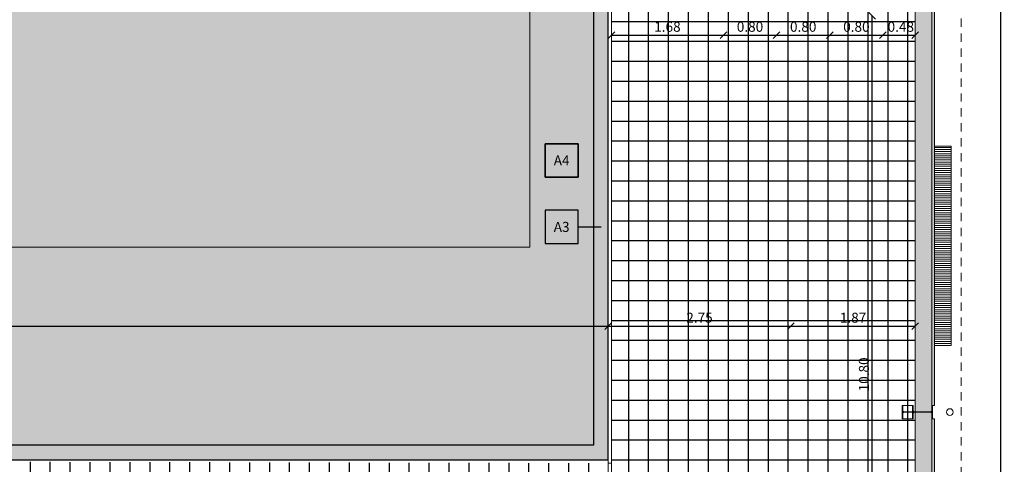
# Model space of a CAD drawing. Units: millimetres. Extents: x -79734 to -79342, y -13510 to -13045.
# Drawn here: x -79494 to -79479, y -13357 to -13350 of the extents above; entities that cross this region are included whole.
import ezdxf

# ---------------------------------------------------------------- set-up
doc = ezdxf.new("R2010")
doc.units = ezdxf.units.MM
doc.linetypes.add('HIDDEN2', pattern=[0.1875, 0.125, -0.0625])
doc.layers.get('0').update_dxf_attribs({"lineweight": 0})
doc.layers.get('Defpoints').update_dxf_attribs({"lineweight": 0})
for name, color, linetype, lineweight in [('ARQ.00.COBERTURA EM CHAPA', 127, 'Continuous', 0), ('ARQ.00.COTAGEM', 14, 'Continuous', 0), ('ARQ.00.EQUIPAMENTOS ESPECIALIDADES', 8, 'Continuous', 0), ('ARQ.00.EXISTE AUX', 200, 'Continuous', 0), ('ARQ.00.EXISTE PAREDE', 7, 'Continuous', 0), ('ARQ.00.EXISTE PILARES METÁLICOS', 7, 'Continuous', 0), ('ARQ.00.EXISTE VISTA', 151, 'Continuous', 0), ('ARQ.00.MOB FIXO', 8, 'Continuous', 0), ('ARQ.00.PAREDES', 30, 'Continuous', 0), ('ARQ.00.TUBOS QUEDA', 9, 'Continuous', 0), ('ARQ.00.VISTA', 8, 'Continuous', 0)]:
    doc.layers.add(name, color=color, linetype=linetype, lineweight=lineweight)
doc.layers.add('ARQ.00.LEG ACAB', color=5, linetype='Continuous')
doc.layers.add('ARQ.00.PAV EXISTE MOSAICO', color=253, linetype='Continuous')
doc.layers.add('ARQ.00.PAV BETONILHA AFAGADA', color=7, linetype='Continuous', true_color=0xbababa)
doc.layers.add('ARQ.00.PAV EXISTE CAMPO', color=7, linetype='Continuous', true_color=0xc7d3a7)
doc.layers.add('ARQ.00.TRAMA PAREDES', color=7, linetype='Continuous', lineweight=0, true_color=0x7a7a7a)
doc.styles.add('CH', font='GIL_____.TTF')
doc.styles.get("Standard").update_dxf_attribs({"font": 'arial.ttf', "height": 0.02})
doc.dimstyles.new('CH_1_100', dxfattribs={"dimtxt": 0.15, "dimasz": 0.1, "dimexe": 0.05, "dimexo": 0.05, "dimgap": 0.05, "dimtad": 1, "dimzin": 0, "dimdsep": 46, "dimtxsty": 'CH', "dimblk": 'OBLIQUE', "dimcen": 0.09, "dimse1": 1, "dimse2": 1, "dimclrt": 256, "dimadec": 0, "dimazin": 0, "dimtfac": 1, "dimtofl": 0, "dimtmove": 0, "dimatfit": 3, "dimfxl": 1, "dimtolj": 1, "dimtzin": 0, "dimarcsym": 0})

# ---------------------------------------------------------------- blocks, each defined once
blk = doc.blocks.new('exist estrutura metalica')
at = {"layer": 'ARQ.00.EXISTE PILARES METÁLICOS'}
blk.add_lwpolyline([(-10.004, -0.15), (-9.904, -0.15), (-9.904, -0.139), (-9.985, -0.139, -0.414214), (-10, -0.124), (-10, 0.282, -0.414214), (-9.985, 0.297), (-9.904, 0.297), (-9.904, 0.308), (-10.004, 0.308), (-10.104, 0.308), (-10.104, 0.297), (-10.022, 0.297, -0.414214), (-10.007, 0.282), (-10.007, -0.124, -0.414214), (-10.022, -0.139), (-10.104, -0.139), (-10.104, -0.15)], format="xyb", close=True, dxfattribs=at)
at = {"layer": 'ARQ.00.EXISTE VISTA'}
for p, q in [((-10.104, 0.308), (-10.104, 0.15)), ((-9.904, 0.308), (-9.904, 0.15))]:
    blk.add_line(p, q, dxfattribs=at)
for points in [[(-10.007, 0.15), (-10.104, 0.15), (-10.104, 0.139), (-10.022, 0.139, -0.414214), (-10.007, 0.124)], [(-10, 0.124, -0.414214), (-9.985, 0.139), (-9.904, 0.139), (-9.904, 0.15), (-10, 0.15)]]:
    blk.add_lwpolyline(points, format="xyb", dxfattribs=at)
blk = doc.blocks.new('_Oblique')
at = {"color": 0, "linetype": 'ByBlock', "lineweight": -2}
blk.add_line((-0.5, -0.5), (0.5, 0.5), dxfattribs=at)
blk = doc.blocks.new('*D176')
at = {"layer": 'ARQ.00.COTAGEM', "color": 0, "lineweight": -2, "transparency": 16777216}
blk.add_line((-79485.307, -13354.809), (-79482.557, -13354.809), dxfattribs=at)
at = {"layer": 'Defpoints', "color": 0, "transparency": 16777216}
for p in [(-79485.307, -13354.809), (-79482.557, -13354.809), (-79482.557, -13354.809)]:
    blk.add_point(p, dxfattribs=at)
at = {"layer": 'ARQ.00.COTAGEM', "color": 0, "lineweight": -2, "transparency": 16777216, "xscale": 0.1, "yscale": 0.1, "zscale": 0.1, "rotation": 180}
blk.add_blockref('_Oblique', (-79485.307, -13354.809), dxfattribs=at)
at = {"layer": 'ARQ.00.COTAGEM', "color": 0, "lineweight": -2, "transparency": 16777216, "xscale": 0.1, "yscale": 0.1, "zscale": 0.1}
blk.add_blockref('_Oblique', (-79482.557, -13354.809), dxfattribs=at)
at = {"layer": 'ARQ.00.COTAGEM', "transparency": 16777216, "insert": (-79483.932, -13354.682), "char_height": 0.15, "attachment_point": 5, "style": 'CH'}
blk.add_mtext('\\A1;2.75', dxfattribs=at)
blk = doc.blocks.new('*D177')
at = {"layer": 'ARQ.00.COTAGEM', "color": 0, "lineweight": -2, "transparency": 16777216}
blk.add_line((-79482.557, -13354.809), (-79480.687, -13354.809), dxfattribs=at)
at = {"layer": 'Defpoints', "color": 0, "transparency": 16777216}
for p in [(-79482.557, -13354.809), (-79480.687, -13354.809), (-79480.687, -13354.809)]:
    blk.add_point(p, dxfattribs=at)
at = {"layer": 'ARQ.00.COTAGEM', "color": 0, "lineweight": -2, "transparency": 16777216, "xscale": 0.1, "yscale": 0.1, "zscale": 0.1, "rotation": 180}
blk.add_blockref('_Oblique', (-79482.557, -13354.809), dxfattribs=at)
at = {"layer": 'ARQ.00.COTAGEM', "color": 0, "lineweight": -2, "transparency": 16777216, "xscale": 0.1, "yscale": 0.1, "zscale": 0.1}
blk.add_blockref('_Oblique', (-79480.687, -13354.809), dxfattribs=at)
at = {"layer": 'ARQ.00.COTAGEM', "transparency": 16777216, "insert": (-79481.622, -13354.682), "char_height": 0.15, "attachment_point": 5, "style": 'CH'}
blk.add_mtext('\\A1;1.87', dxfattribs=at)
blk = doc.blocks.new('*D178')
at = {"layer": 'ARQ.00.COTAGEM', "color": 0, "lineweight": -2, "transparency": 16777216}
blk.add_line((-79513.766, -13354.809), (-79485.307, -13354.809), dxfattribs=at)
at = {"layer": 'Defpoints', "color": 0, "transparency": 16777216}
for p in [(-79513.766, -13354.809), (-79485.307, -13354.809), (-79485.307, -13354.809)]:
    blk.add_point(p, dxfattribs=at)
at = {"layer": 'ARQ.00.COTAGEM', "color": 0, "lineweight": -2, "transparency": 16777216, "xscale": 0.1, "yscale": 0.1, "zscale": 0.1, "rotation": 180}
blk.add_blockref('_Oblique', (-79513.766, -13354.809), dxfattribs=at)
at = {"layer": 'ARQ.00.COTAGEM', "color": 0, "lineweight": -2, "transparency": 16777216, "xscale": 0.1, "yscale": 0.1, "zscale": 0.1}
blk.add_blockref('_Oblique', (-79485.307, -13354.809), dxfattribs=at)
at = {"layer": 'ARQ.00.COTAGEM', "transparency": 16777216, "insert": (-79499.536, -13354.682), "char_height": 0.15, "attachment_point": 5, "style": 'CH'}
blk.add_mtext('\\A1;28.46', dxfattribs=at)
blk = doc.blocks.new('*D251')
at = {"layer": 'ARQ.00.COTAGEM', "color": 0, "lineweight": -2, "transparency": 16777216}
blk.add_line((-79481.333, -13360.932), (-79481.333, -13350.137), dxfattribs=at)
at = {"layer": 'Defpoints', "color": 0, "transparency": 16777216}
for p in [(-79481.333, -13350.137), (-79481.13, -13350.137), (-79481.13, -13360.932)]:
    blk.add_point(p, dxfattribs=at)
at = {"layer": 'ARQ.00.COTAGEM', "color": 0, "lineweight": -2, "transparency": 16777216, "xscale": 0.1, "yscale": 0.1, "zscale": 0.1}
for p, rotation in [((-79481.333, -13350.137), 90), ((-79481.333, -13360.932), 270)]:
    blk.add_blockref('_Oblique', p, dxfattribs=dict(at, rotation=rotation))
at = {"layer": 'ARQ.00.COTAGEM', "transparency": 16777216, "insert": (-79481.459, -13355.535), "char_height": 0.15, "attachment_point": 5, "rotation": 90, "style": 'CH'}
blk.add_mtext('\\A1;10.80', dxfattribs=at)
blk = doc.blocks.new('*D263')
at = {"layer": 'ARQ.00.COTAGEM', "color": 0, "lineweight": -2, "transparency": 16777216}
blk.add_line((-79479.397, -13361.242), (-79479.397, -13306.753), dxfattribs=at)
at = {"layer": 'Defpoints', "color": 0, "transparency": 16777216}
for p in [(-79479.846, -13306.753), (-79479.397, -13306.753), (-79479.846, -13361.242)]:
    blk.add_point(p, dxfattribs=at)
at = {"layer": 'ARQ.00.COTAGEM', "color": 0, "lineweight": -2, "transparency": 16777216, "xscale": 0.1, "yscale": 0.1, "zscale": 0.1}
for p, rotation in [((-79479.397, -13306.753), 90), ((-79479.397, -13361.242), 270)]:
    blk.add_blockref('_Oblique', p, dxfattribs=dict(at, rotation=rotation))
at = {"layer": 'ARQ.00.COTAGEM', "transparency": 16777216, "insert": (-79479.524, -13333.998), "char_height": 0.15, "attachment_point": 5, "rotation": 90, "style": 'CH'}
blk.add_mtext('\\A1;54.49', dxfattribs=at)
blk = doc.blocks.new('*D319')
at = {"layer": 'ARQ.00.COTAGEM', "color": 0, "lineweight": -2, "transparency": 16777216}
blk.add_line((-79481.172, -13350.43), (-79480.687, -13350.43), dxfattribs=at)
at = {"layer": 'Defpoints', "color": 0, "transparency": 16777216}
for p in [(-79481.172, -13350.43), (-79480.687, -13350.43), (-79480.687, -13350.43)]:
    blk.add_point(p, dxfattribs=at)
at = {"layer": 'ARQ.00.COTAGEM', "color": 0, "lineweight": -2, "transparency": 16777216, "xscale": 0.1, "yscale": 0.1, "zscale": 0.1, "rotation": 180}
blk.add_blockref('_Oblique', (-79481.172, -13350.43), dxfattribs=at)
at = {"layer": 'ARQ.00.COTAGEM', "color": 0, "lineweight": -2, "transparency": 16777216, "xscale": 0.1, "yscale": 0.1, "zscale": 0.1}
blk.add_blockref('_Oblique', (-79480.687, -13350.43), dxfattribs=at)
at = {"layer": 'ARQ.00.COTAGEM', "transparency": 16777216, "insert": (-79480.904, -13350.303), "char_height": 0.15, "attachment_point": 5, "style": 'CH'}
blk.add_mtext('\\A1;0.48', dxfattribs=at)
blk = doc.blocks.new('*D320')
at = {"layer": 'ARQ.00.COTAGEM', "color": 0, "lineweight": -2, "transparency": 16777216}
blk.add_line((-79481.972, -13350.43), (-79481.172, -13350.43), dxfattribs=at)
at = {"layer": 'Defpoints', "color": 0, "transparency": 16777216}
for p in [(-79481.972, -13350.43), (-79481.172, -13350.43), (-79481.172, -13350.43)]:
    blk.add_point(p, dxfattribs=at)
at = {"layer": 'ARQ.00.COTAGEM', "color": 0, "lineweight": -2, "transparency": 16777216, "xscale": 0.1, "yscale": 0.1, "zscale": 0.1, "rotation": 180}
blk.add_blockref('_Oblique', (-79481.972, -13350.43), dxfattribs=at)
at = {"layer": 'ARQ.00.COTAGEM', "color": 0, "lineweight": -2, "transparency": 16777216, "xscale": 0.1, "yscale": 0.1, "zscale": 0.1}
blk.add_blockref('_Oblique', (-79481.172, -13350.43), dxfattribs=at)
at = {"layer": 'ARQ.00.COTAGEM', "transparency": 16777216, "insert": (-79481.572, -13350.303), "char_height": 0.15, "attachment_point": 5, "style": 'CH'}
blk.add_mtext('\\A1;0.80', dxfattribs=at)
blk = doc.blocks.new('*D321')
at = {"layer": 'ARQ.00.COTAGEM', "color": 0, "lineweight": -2, "transparency": 16777216}
blk.add_line((-79482.772, -13350.43), (-79481.972, -13350.43), dxfattribs=at)
at = {"layer": 'Defpoints', "color": 0, "transparency": 16777216}
for p in [(-79482.772, -13350.43), (-79481.972, -13350.43), (-79481.972, -13350.43)]:
    blk.add_point(p, dxfattribs=at)
at = {"layer": 'ARQ.00.COTAGEM', "color": 0, "lineweight": -2, "transparency": 16777216, "xscale": 0.1, "yscale": 0.1, "zscale": 0.1, "rotation": 180}
blk.add_blockref('_Oblique', (-79482.772, -13350.43), dxfattribs=at)
at = {"layer": 'ARQ.00.COTAGEM', "color": 0, "lineweight": -2, "transparency": 16777216, "xscale": 0.1, "yscale": 0.1, "zscale": 0.1}
blk.add_blockref('_Oblique', (-79481.972, -13350.43), dxfattribs=at)
at = {"layer": 'ARQ.00.COTAGEM', "transparency": 16777216, "insert": (-79482.372, -13350.303), "char_height": 0.15, "attachment_point": 5, "style": 'CH'}
blk.add_mtext('\\A1;0.80', dxfattribs=at)
blk = doc.blocks.new('*D322')
at = {"layer": 'ARQ.00.COTAGEM', "color": 0, "lineweight": -2, "transparency": 16777216}
blk.add_line((-79483.572, -13350.43), (-79482.772, -13350.43), dxfattribs=at)
at = {"layer": 'Defpoints', "color": 0, "transparency": 16777216}
for p in [(-79483.572, -13350.43), (-79482.772, -13350.43), (-79482.772, -13350.43)]:
    blk.add_point(p, dxfattribs=at)
at = {"layer": 'ARQ.00.COTAGEM', "color": 0, "lineweight": -2, "transparency": 16777216, "xscale": 0.1, "yscale": 0.1, "zscale": 0.1, "rotation": 180}
blk.add_blockref('_Oblique', (-79483.572, -13350.43), dxfattribs=at)
at = {"layer": 'ARQ.00.COTAGEM', "color": 0, "lineweight": -2, "transparency": 16777216, "xscale": 0.1, "yscale": 0.1, "zscale": 0.1}
blk.add_blockref('_Oblique', (-79482.772, -13350.43), dxfattribs=at)
at = {"layer": 'ARQ.00.COTAGEM', "transparency": 16777216, "insert": (-79483.172, -13350.303), "char_height": 0.15, "attachment_point": 5, "style": 'CH'}
blk.add_mtext('\\A1;0.80', dxfattribs=at)
blk = doc.blocks.new('*D323')
at = {"layer": 'ARQ.00.COTAGEM', "color": 0, "lineweight": -2, "transparency": 16777216}
blk.add_line((-79485.257, -13350.43), (-79483.572, -13350.43), dxfattribs=at)
at = {"layer": 'Defpoints', "color": 0, "transparency": 16777216}
for p in [(-79485.257, -13350.43), (-79483.572, -13350.43), (-79483.572, -13350.43)]:
    blk.add_point(p, dxfattribs=at)
at = {"layer": 'ARQ.00.COTAGEM', "color": 0, "lineweight": -2, "transparency": 16777216, "xscale": 0.1, "yscale": 0.1, "zscale": 0.1, "rotation": 180}
blk.add_blockref('_Oblique', (-79485.257, -13350.43), dxfattribs=at)
at = {"layer": 'ARQ.00.COTAGEM', "color": 0, "lineweight": -2, "transparency": 16777216, "xscale": 0.1, "yscale": 0.1, "zscale": 0.1}
blk.add_blockref('_Oblique', (-79483.572, -13350.43), dxfattribs=at)
at = {"layer": 'ARQ.00.COTAGEM', "transparency": 16777216, "insert": (-79484.414, -13350.303), "char_height": 0.15, "attachment_point": 5, "style": 'CH'}
blk.add_mtext('\\A1;1.68', dxfattribs=at)

msp = doc.modelspace()

# ---------------------------------------------------------------- hatches: boundary and pattern name
at = {"layer": 'ARQ.00.EQUIPAMENTOS ESPECIALIDADES'}
h = msp.add_hatch(dxfattribs=at)
h.set_pattern_fill('LINE', color=256, scale=0.01, style=0)
h.set_pattern_definition([(0, (-79480.397234, -13355.102164), (0, 0.03175), [])])
h.paths.add_polyline_path([(-79480.147, -13352.102), (-79480.397, -13352.102), (-79480.397, -13355.102), (-79480.147, -13355.102)])
at = {"layer": 'ARQ.00.PAV BETONILHA AFAGADA'}
h = msp.add_hatch(color=256, dxfattribs=at)
h.paths.add_polyline_path([(-79485.307, -13310.252), (-79507.797, -13310.252), (-79507.797, -13356.822), (-79485.307, -13356.822)])
h.paths.add_polyline_path([(-79485.527, -13310.472), (-79485.527, -13356.602), (-79507.577, -13356.602), (-79507.577, -13310.472)], flags=16)
at = {"layer": 'ARQ.00.PAV EXISTE CAMPO'}
msp.add_hatch(color=256, dxfattribs=at).paths.add_polyline_path([(-79507.577, -13356.602), (-79507.577, -13310.472), (-79485.527, -13310.472), (-79485.527, -13356.602)])
at = {"layer": 'ARQ.00.PAV EXISTE MOSAICO'}
h = msp.add_hatch(dxfattribs=at)
h.set_pattern_fill('NET', color=256, scale=0.094488, style=0)
h.set_pattern_definition([(180, (-79507.79653, -13310.32216), (0, 0.3), []), (90, (-79507.79653, -13310.32216), (0.3, 2e-17), [])])
h.paths.add_polyline_path([(-79485.307, -13360.932), (-79485.307, -13356.872), (-79507.797, -13356.822), (-79507.797, -13310.252), (-79511.622, -13310.252), (-79511.622, -13360.932)])
h.paths.add_polyline_path([(-79485.257, -13356.872), (-79485.257, -13360.932), (-79480.687, -13360.932), (-79480.687, -13350.137), (-79480.687, -13307.063), (-79494.485, -13307.063), (-79494.485, -13310.202), (-79485.257, -13310.202)])
at = {"layer": 'ARQ.00.TRAMA PAREDES'}
msp.add_hatch(color=256, dxfattribs=at).paths.add_polyline_path([(-79480.687, -13346.106), (-79480.687, -13356.099), (-79480.452, -13356.099, 0.414214), (-79480.437, -13356.084), (-79480.437, -13356.002), (-79480.397, -13356.002), (-79480.397, -13346.202), (-79480.427, -13346.202), (-79480.437, -13346.202), (-79480.437, -13346.121, 0.414214), (-79480.452, -13346.106)])
h = msp.add_hatch(color=256, dxfattribs=at)
edge = h.paths.add_edge_path()
edge.add_line((-79483.457, -13360.932), (-79483.457, -13361.242))
edge.add_line((-79483.457, -13361.242), (-79480.397, -13361.242))
edge.add_line((-79480.397, -13361.242), (-79480.397, -13360.382))
edge.add_line((-79480.397, -13360.382), (-79480.427, -13360.382))
edge.add_line((-79480.427, -13360.382), (-79480.437, -13360.382))
edge.add_line((-79480.437, -13360.382), (-79480.437, -13360.301))
edge.add_arc((-79480.452, -13360.301), 0.015, 0, 90)
edge.add_line((-79480.452, -13360.286), (-79480.687, -13360.286))
edge.add_line((-79480.687, -13360.286), (-79480.687, -13360.932))
edge.add_line((-79480.687, -13360.932), (-79483.457, -13360.932))
edge = h.paths.add_edge_path()
edge.add_line((-79480.687, -13356.106), (-79480.687, -13360.279))
edge.add_line((-79480.687, -13360.279), (-79480.452, -13360.279))
edge.add_arc((-79480.452, -13360.264), 0.015, 270, 360)
edge.add_line((-79480.437, -13360.264), (-79480.437, -13360.182))
edge.add_line((-79480.437, -13360.182), (-79480.427, -13360.182))
edge.add_line((-79480.427, -13360.182), (-79480.397, -13360.182))
edge.add_line((-79480.397, -13360.182), (-79480.397, -13356.202))
edge.add_line((-79480.397, -13356.202), (-79480.437, -13356.202))
edge.add_line((-79480.437, -13356.202), (-79480.437, -13356.121))
edge.add_arc((-79480.452, -13356.121), 0.015, 0, 90)
edge.add_line((-79480.452, -13356.106), (-79480.687, -13356.106))

# ---------------------------------------------------------------- linework, layer by layer
at = {"layer": 'ARQ.00.COBERTURA EM CHAPA', "linetype": 'HIDDEN2'}
msp.add_lwpolyline([(-79514.457, -13306.665), (-79514.457, -13361.33), (-79479.997, -13361.33), (-79479.997, -13306.665), (-79514.457, -13306.665)], dxfattribs=at)
at = {"layer": 'ARQ.00.EQUIPAMENTOS ESPECIALIDADES'}
msp.add_lwpolyline([(-79480.147, -13352.102), (-79480.397, -13352.102), (-79480.397, -13355.102), (-79480.147, -13355.102)], close=True, dxfattribs=at)
at = {"layer": 'ARQ.00.EXISTE AUX', "linetype": 'HIDDEN2'}
for points in [[(-79507.797, -13356.822), (-79507.797, -13310.252), (-79485.307, -13310.252), (-79485.307, -13356.822)], [(-79507.577, -13356.602), (-79507.577, -13310.472), (-79485.527, -13310.472), (-79485.527, -13356.602)]]:
    msp.add_lwpolyline(points, close=True, dxfattribs=at)
at = {"layer": 'ARQ.00.EXISTE PAREDE'}
for p, q in [((-79480.687, -13356.099), (-79480.687, -13346.106)), ((-79480.437, -13356.002), (-79480.437, -13346.202)), ((-79480.687, -13360.279), (-79480.687, -13356.106)), ((-79480.437, -13356.202), (-79480.437, -13360.182))]:
    msp.add_line(p, q, dxfattribs=at)
at = {"layer": 'ARQ.00.LEG ACAB'}
msp.add_line((-79485.755, -13353.315), (-79485.412, -13353.315), dxfattribs=at)
for points in [[(-79485.307, -13310.252), (-79507.797, -13310.252), (-79507.797, -13356.822), (-79485.307, -13356.822)], [(-79507.577, -13356.602), (-79507.577, -13310.472), (-79485.527, -13310.472), (-79485.527, -13356.602)], [(-79486.255, -13352.565), (-79485.755, -13352.565), (-79485.755, -13352.065), (-79486.255, -13352.065)], [(-79485.755, -13352.565), (-79486.255, -13352.565), (-79486.255, -13352.065), (-79485.755, -13352.065)], [(-79486.255, -13353.565), (-79485.755, -13353.565), (-79485.755, -13353.065), (-79486.255, -13353.065)]]:
    msp.add_lwpolyline(points, close=True, dxfattribs=at)
at = {"layer": 'ARQ.00.MOB FIXO'}
msp.add_lwpolyline([(-79506.622, -13353.622), (-79506.622, -13313.452), (-79486.482, -13313.452), (-79486.482, -13353.622)], close=True, dxfattribs=at)
at = {"layer": 'ARQ.00.PAREDES'}
for p, q in [((-79480.397, -13356.002), (-79480.397, -13346.202)), ((-79480.437, -13356.002), (-79480.397, -13356.002)), ((-79480.437, -13356.202), (-79480.397, -13356.202)), ((-79480.397, -13360.182), (-79480.397, -13356.202))]:
    msp.add_line(p, q, dxfattribs=at)
at = {"layer": 'ARQ.00.TUBOS QUEDA'}
msp.add_circle((-79480.167, -13356.102), 0.05, dxfattribs=at)
at = {"layer": 'ARQ.00.VISTA'}
for points in [[(-79485.307, -13356.872), (-79485.257, -13356.872), (-79485.257, -13310.202)], [(-79485.257, -13310.202), (-79485.307, -13310.202), (-79485.307, -13356.872)]]:
    msp.add_lwpolyline(points, dxfattribs=at)
msp.add_lwpolyline([(-79485.307, -13356.872), (-79485.257, -13356.872), (-79485.257, -13360.932), (-79485.307, -13360.932)], close=True, dxfattribs=at)

# ---------------------------------------------------------------- block references
at = {"layer": 'ARQ.00.EXISTE PILARES METÁLICOS', "rotation": 90}
msp.add_blockref('exist estrutura metalica', (-79480.577, -13346.099), dxfattribs=at)

# ---------------------------------------------------------------- texts
at = {"layer": 'ARQ.00.LEG ACAB', "char_height": 0.15, "width": 0.5, "attachment_point": 5}
for s, insert in [('{\\fArial|b0|i0|c238|p34;A}4', (-79486.005, -13352.315)), ('{\\fArial|b0|i0|c238|p34;A}3', (-79486.005, -13353.315))]:
    msp.add_mtext(s, dxfattribs=dict(at, insert=insert))

# ---------------------------------------------------------------- dimensions: what is measured, and where the dimension line sits
at = {"layer": 'ARQ.00.COTAGEM'}
for p1, p2, distance, picture, middle in [((-79479.846, -13361.242), (-79479.846, -13306.753), -0.449, '*D263', (-79479.524, -13333.998)), ((-79481.129826787, -13360.932163987), (-79481.129826787, -13350.137163987), 0.20268285, '*D251', (-79481.458897537, -13355.534663987)), ((-79485.256534316, -13350.429868061), (-79483.571534316, -13350.429868061), 0, '*D323', (-79484.414034316, -13350.30348016)), ((-79513.766, -13354.809), (-79485.307, -13354.809), 0, '*D178', (-79499.536, -13354.682)), ((-79485.307, -13354.809), (-79482.557, -13354.809), 0, '*D176', (-79483.932, -13354.682)), ((-79482.557, -13354.809), (-79480.687, -13354.809), 0, '*D177', (-79481.622, -13354.682))]:
    dim = msp.add_aligned_dim(p1=p1, p2=p2, distance=distance, dimstyle='CH_1_100', dxfattribs=at)
    dim.commit()
    dim.dimension.update_dxf_attribs({"geometry": picture, "text_midpoint": middle})
for base, p1, p2, picture, middle in [((-79482.772, -13350.43), (-79483.572, -13350.43), (-79482.772, -13350.43), '*D322', (-79483.172, -13350.43)), ((-79481.972, -13350.43), (-79482.772, -13350.43), (-79481.972, -13350.43), '*D321', (-79482.372, -13350.43)), ((-79481.172, -13350.43), (-79481.972, -13350.43), (-79481.172, -13350.43), '*D320', (-79481.572, -13350.43)), ((-79480.6872, -13350.4299), (-79481.1715, -13350.4299), (-79480.6872, -13350.4299), '*D319', (-79480.904, -13350.4299))]:
    dim = msp.add_linear_dim(base=base, p1=p1, p2=p2, angle=360, dimstyle='CH_1_100', dxfattribs=at)
    dim.commit()
    dim.dimension.update_dxf_attribs({"geometry": picture, "text_midpoint": middle, "dimtype": 161})

doc.saveas('drawing.dxf')
